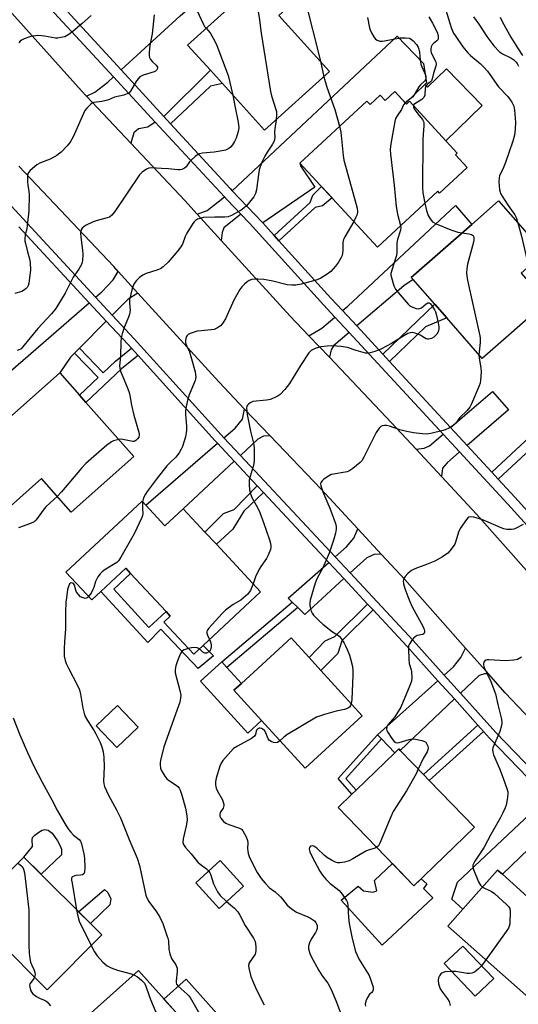
# Model space of a CAD drawing. Units: inches. Extents: x 1285761 to 1291761, y 497451 to 501452.
# Drawn here: x 1287097 to 1287282, y 499135 to 499500 of the extents above; entities that cross this region are included whole.
import ezdxf

# ---------------------------------------------------------------- set-up
doc = ezdxf.new("R2010")
doc.units = ezdxf.units.IN
doc.header["$MEASUREMENT"] = 0
for name, color, linetype in [('BLDG-Footprint', 5, 'Continuous'), ('CULTRL-Pad', 6, 'Continuous'), ('TRANS-Driveway', 251, 'Continuous'), ('TRANS-Non Street Sidewalk', 7, 'Continuous'), ('TRANS-Road', 130, 'Continuous'), ('TRANS-Street Sidewalk', 7, 'Continuous'), ('Undefined', 1, 'Continuous')]:
    doc.layers.add(name, color=color, linetype=linetype)

msp = doc.modelspace()

# ---------------------------------------------------------------- linework, layer by layer
at = {"layer": 'BLDG-Footprint'}
for points, elevation in [([(1287212.34, 499480.99), (1287188.25, 499459.17), (1287172.6, 499476.45), (1287168.11, 499481.4), (1287159.65, 499490.74), (1287192.97, 499520.91), (1287202.81, 499510.05), (1287193.58, 499501.69)], 276.56), ([(1287236.59, 499473.51), (1287240.88, 499468.86), (1287242, 499469.9), (1287259.75, 499450.68), (1287259.08, 499450.06), (1287263.45, 499445.32), (1287253.19, 499435.84), (1287252.53, 499436.56), (1287230.1, 499415.84), (1287201.3, 499447.01), (1287226.17, 499469.98), (1287227.38, 499468.67), (1287231.16, 499472.16), (1287232.99, 499470.18)], 292.72), ([(1287292.82, 499395.45), (1287268.94, 499374.54), (1287255.8, 499389.55), (1287251.37, 499394.62), (1287243.33, 499403.81), (1287242.65, 499404.58), (1287265.14, 499424.27), (1287275.07, 499432.96), (1287291.96, 499413.66), (1287283.42, 499406.19)], 270.07), ([(1287139.7, 499338.14), (1287116.43, 499317.53), (1287105.4, 499329.99), (1287092.8, 499318.83), (1287074.65, 499335.89), (1287088.69, 499348.33), (1287112.21, 499369.17), (1287119.5, 499360.95), (1287121.87, 499358.26)], 277.42), ([(1287144.2, 499320.11), (1287151.27, 499312.5), (1287158.07, 499318.82), (1287166.1, 499310.18), (1287170.33, 499305.63), (1287186.75, 499287.96), (1287165.38, 499268.1), (1287161.93, 499264.89), (1287150.85, 499276.81), (1287153.24, 499279.03), (1287151.72, 499280.67), (1287138.53, 499294.86), (1287136.75, 499296.78), (1287127.43, 499288.11), (1287124.1, 499285.02), (1287114.54, 499295.31), (1287142.82, 499321.59)], 273.36), ([(1287224.48, 499242.02), (1287203.24, 499222.6), (1287187.07, 499240.28), (1287176.81, 499251.5), (1287179.64, 499254.08), (1287198.05, 499270.92), (1287204.73, 499263.61), (1287209.11, 499258.82)], 270.61), ([(1287266.09, 499200.7), (1287243.66, 499179.02), (1287215.56, 499208.07), (1287220.64, 499212.98), (1287222.19, 499214.48), (1287236.54, 499228.36), (1287237.99, 499229.76), (1287238.5, 499229.23), (1287247.21, 499220.23), (1287249.36, 499218)], 268.12), ([(1287127.84, 499160.81), (1287107.58, 499140.47), (1287088.96, 499159.02), (1287085.6, 499162.37), (1287078.65, 499169.29), (1287098.91, 499189.63)], 278.29), ([(1287180.41, 499178.93), (1287171.36, 499170.62), (1287162.69, 499180.07), (1287171.74, 499188.38)], 282.97), ([(1287306.83, 499156.34), (1287288.44, 499135.59), (1287256.27, 499164.1), (1287261.85, 499170.4), (1287274.66, 499184.85), (1287276.46, 499183.26), (1287285.81, 499174.96), (1287288.28, 499172.78)], 266.27), ([(1287273.28, 499144.59), (1287266.41, 499138.06), (1287254.93, 499150.14), (1287261.79, 499156.67)], 266.51), ([(1287169.11, 499116.63), (1287146.9, 499096.75), (1287130.87, 499114.67), (1287127.03, 499118.97), (1287120.03, 499126.79), (1287119.2, 499127.72), (1287120.38, 499128.77), (1287141.41, 499147.59), (1287155.26, 499132.11), (1287166.45, 499119.6)], 276.54)]:
    msp.add_lwpolyline(points, close=True, dxfattribs=dict(at, elevation=elevation))
at = {"layer": 'CULTRL-Pad'}
for points in [[(1287255.76, 499481.96), (1287268.99, 499468.37), (1287255.52, 499455.26), (1287242, 499469.9), (1287240.88, 499468.86), (1287240.55, 499469.22), (1287247.7, 499476.18), (1287248.74, 499475.12)], [(1287187.07, 499240.28), (1287181.99, 499235.63), (1287164.44, 499254.83), (1287172.34, 499262.06), (1287174.25, 499259.97), (1287179.64, 499254.08), (1287176.81, 499251.5)], [(1287141.26, 499237.77), (1287133.4, 499230.32), (1287125.79, 499238.35), (1287133.65, 499245.8)], [(1287112.83, 499190.43), (1287105.28, 499183.28), (1287098.91, 499189.63), (1287102.06, 499193.58), (1287101.93, 499196.06), (1287102.14, 499196.96), (1287102.99, 499197.84), (1287104.5, 499198.93), (1287105.71, 499199.6), (1287106.63, 499199.87), (1287107.89, 499199.64), (1287109.36, 499198.48), (1287111.34, 499195.7), (1287112.39, 499193.84), (1287112.83, 499192.63)], [(1287235.65, 499187.3), (1287243.66, 499179.02), (1287246.36, 499181.62), (1287248.46, 499179.71), (1287247.14, 499178.01), (1287250.71, 499174.53), (1287231.88, 499156.96), (1287216.62, 499173.68), (1287222.92, 499178.9), (1287224.89, 499177.08), (1287228.45, 499176.62), (1287229.83, 499177.09), (1287228.99, 499180.95)], [(1287130.83, 499171.95), (1287123.63, 499165), (1287119.22, 499169.4), (1287128.87, 499177.69), (1287130.04, 499176.51), (1287131.22, 499174.23)], [(1287174.69, 499126.97), (1287166.45, 499119.6), (1287155.26, 499132.11), (1287150.89, 499137), (1287159.13, 499144.37)]]:
    msp.add_lwpolyline(points, close=True, dxfattribs=at)
at = {"layer": 'TRANS-Driveway'}
for points in [[(1287168.11, 499481.4), (1287150.85, 499464.3), (1287135.02, 499481.51), (1287156.95, 499501.59), (1287187.81, 499528.27), (1287215.39, 499552.65), (1287230.38, 499533.11), (1287231.5, 499533.96), (1287234.09, 499530.59), (1287218.14, 499515.63), (1287207.11, 499504.93), (1287202.81, 499510.05), (1287192.97, 499520.91), (1287159.65, 499490.74)], [(1287187.54, 499424.81), (1287176.26, 499436.68), (1287237.43, 499494.04), (1287247.21, 499483.96), (1287248.31, 499476.77), (1287247.7, 499476.18), (1287240.55, 499469.22), (1287236.59, 499473.51), (1287232.99, 499470.18), (1287231.16, 499472.16), (1287227.38, 499468.67), (1287226.17, 499469.98), (1287201.3, 499447.01), (1287201.61, 499445.97), (1287206.85, 499438.08)], [(1287147.69, 499462.16), (1287144.89, 499460.28), (1287141.49, 499459.63), (1287139.68, 499458.18), (1287138.55, 499454.4), (1287122.17, 499471.77), (1287125.19, 499473.3), (1287130.03, 499476.94), (1287132.18, 499478.91)], [(1287179.46, 499428.03), (1287173.15, 499422.94), (1287172.48, 499421.27), (1287172.16, 499418.27), (1287163.27, 499428.02), (1287166.92, 499429.36), (1287173.37, 499434.41), (1287174.33, 499433.39)], [(1287222.43, 499386.59), (1287217.15, 499392.29), (1287219.07, 499393.91), (1287259.04, 499431.23), (1287265.14, 499424.27), (1287242.65, 499404.58), (1287243.33, 499403.81), (1287239.87, 499401.45)], [(1287141.25, 499398.74), (1287137.6, 499396.58), (1287131.69, 499390.62), (1287125.54, 499397.26), (1287127.85, 499399.26), (1287132.03, 499403.71), (1287133.87, 499406.84)], [(1287129.5, 499388.41), (1287119.54, 499378.36), (1287117.69, 499376.5), (1287116.22, 499375.01), (1287112.21, 499369.17), (1287088.69, 499348.33), (1287081.52, 499359.17), (1287123.18, 499395.22)], [(1287219.62, 499384.19), (1287213.77, 499379.21), (1287212.99, 499377.7), (1287212.27, 499374.96), (1287204.68, 499382.92), (1287209.49, 499385.78), (1287214.34, 499389.9)], [(1287263.42, 499342.26), (1287257.27, 499348.92), (1287272.8, 499362.35), (1287278.78, 499355.46)], [(1287190.27, 499345.86), (1287187.8, 499345.78), (1287185.76, 499344.62), (1287179.28, 499338.58), (1287173.16, 499345.14), (1287177.34, 499348.75), (1287180.05, 499352.03), (1287180.83, 499355.76)], [(1287260.62, 499339.86), (1287255.98, 499335.87), (1287254.25, 499333.84), (1287253.89, 499330.78), (1287244.53, 499340.85), (1287247.39, 499341.22), (1287249.45, 499342.15), (1287254.48, 499346.5)], [(1287177, 499336.46), (1287158.07, 499318.82), (1287151.27, 499312.5), (1287144.2, 499320.11), (1287170.8, 499343.1)], [(1287231.63, 499301.85), (1287229.14, 499301.92), (1287226.12, 499300.63), (1287219.97, 499295), (1287214.39, 499300.97), (1287218.67, 499304.75), (1287221.29, 499307.85), (1287222.81, 499311.35)], [(1287217.67, 499292.89), (1287203.17, 499279.61), (1287200.53, 499282.2), (1287198.5, 499284.19), (1287197.04, 499285.62), (1287212.06, 499298.9)], [(1287271.29, 499257.64), (1287269.84, 499257.55), (1287267.88, 499257.01), (1287260.91, 499250.42), (1287254.91, 499257.1), (1287258.39, 499260.21), (1287261.05, 499263.71), (1287262.81, 499267.18)], [(1287258.65, 499248.28), (1287238.5, 499229.23), (1287237.99, 499229.76), (1287236.54, 499228.36), (1287231.62, 499233.44), (1287230.13, 499234.99), (1287252.58, 499255.03)], [(1287299.33, 499205.24), (1287276.46, 499183.26), (1287274.66, 499184.85), (1287261.85, 499170.4), (1287257.69, 499174.09), (1287259.85, 499180.3), (1287293.14, 499211.62)]]:
    msp.add_lwpolyline(points, close=True, dxfattribs=at)
at = {"layer": 'TRANS-Non Street Sidewalk'}
for points in [[(1287153.34, 499461.58), (1287150.85, 499464.3), (1287168.11, 499481.4), (1287172.6, 499476.45), (1287168.14, 499475.47)], [(1287193.58, 499418.15), (1287191.84, 499420.08), (1287205.11, 499432.31), (1287206.08, 499435.09), (1287209.35, 499438.3), (1287213.27, 499434.05), (1287209.78, 499431.11), (1287207.05, 499430.56)], [(1287234.61, 499373.43), (1287232.11, 499376.13), (1287251.37, 499394.62), (1287255.8, 499389.55), (1287247.92, 499386.21)], [(1287138.85, 499378.3), (1287141.26, 499375.65), (1287135.25, 499370.79), (1287121.87, 499358.26), (1287119.5, 499360.95), (1287126.47, 499367.48), (1287117.69, 499376.5), (1287119.54, 499378.36), (1287128.38, 499369.26), (1287132.9, 499373.49)], [(1287274.9, 499329.83), (1287272.51, 499332.41), (1287286.83, 499345.65), (1287289.05, 499349.13), (1287293.67, 499344.82), (1287292.24, 499343.07), (1287288.48, 499342.38)], [(1287187.85, 499324.84), (1287180.51, 499317.9), (1287176.5, 499311.25), (1287170.33, 499305.63), (1287166.1, 499310.18), (1287173.01, 499317.02), (1287176.92, 499318.49), (1287185.54, 499327.31)], [(1287132.26, 499289.03), (1287145.32, 499274.81), (1287151.72, 499280.67), (1287153.24, 499279.03), (1287150.85, 499276.81), (1287161.93, 499264.88), (1287165.38, 499268.1), (1287169.25, 499264.24), (1287163.61, 499259.56), (1287149.77, 499274.21), (1287144.95, 499269.25), (1287127.43, 499288.11), (1287136.75, 499296.78), (1287138.53, 499294.86)], [(1287200.53, 499282.2), (1287174.25, 499259.97), (1287172.34, 499262.06), (1287198.5, 499284.19)], [(1287228.49, 499281.31), (1287216.93, 499269.85), (1287215.41, 499265.14), (1287209.11, 499258.82), (1287204.73, 499263.61), (1287210.68, 499269.78), (1287214.34, 499271.44), (1287226.48, 499283.47)], [(1287269.44, 499236.25), (1287249.36, 499218), (1287247.21, 499220.23), (1287267.37, 499238.56)], [(1287231.62, 499233.44), (1287218.4, 499218.74), (1287222.19, 499214.48), (1287220.64, 499212.98), (1287215.51, 499218.75), (1287230.13, 499234.99)]]:
    msp.add_lwpolyline(points, close=True, dxfattribs=at)
at = {"layer": 'TRANS-Road'}
for points in [[(1287091.24, 499506.14), (1287120.31, 499473.74), (1287122.17, 499471.77), (1287138.55, 499454.4), (1287158.68, 499433.06), (1287163.27, 499428.02), (1287172.16, 499418.27), (1287197.71, 499390.24), (1287204.68, 499382.92), (1287212.27, 499374.96), (1287235.38, 499350.7), (1287244.53, 499340.85), (1287253.89, 499330.78), (1287266.9, 499316.77), (1287285.48, 499295.86)], [(1287390.23, 499120.99), (1287379.91, 499135.48), (1287374.1, 499143.18), (1287359.53, 499160.76), (1287357.23, 499163.47), (1287349.42, 499172.64), (1287344.73, 499178.17), (1287312, 499214.13), (1287308.46, 499217.96), (1287303.83, 499222.89), (1287277.54, 499250.6), (1287271.29, 499257.64), (1287262.81, 499267.18), (1287240.26, 499292.56), (1287231.63, 499301.85), (1287222.81, 499311.35), (1287209.17, 499326.03), (1287190.27, 499345.86), (1287180.83, 499355.76), (1287171.37, 499365.69), (1287141.25, 499398.74), (1287133.87, 499406.84), (1287132.28, 499408.59), (1287097.08, 499445.9)]]:
    msp.add_lwpolyline(points, dxfattribs=at)
at = {"layer": 'TRANS-Street Sidewalk'}
for points in [[(1287295.34, 499301.97), (1287278.44, 499320.56), (1287260.62, 499339.86), (1287254.48, 499346.5), (1287219.62, 499384.19), (1287214.34, 499389.9), (1287210.14, 499394.43), (1287182.61, 499424.75), (1287179.46, 499428.03), (1287174.33, 499433.39), (1287173.37, 499434.41), (1287147.69, 499462.16), (1287132.18, 499478.91), (1287097.62, 499516.26)], [(1287112.19, 499506.36), (1287135.02, 499481.51), (1287150.85, 499464.3), (1287153.34, 499461.58), (1287175.48, 499437.5), (1287176.26, 499436.68), (1287187.54, 499424.81), (1287191.84, 499420.08), (1287193.58, 499418.15), (1287212.86, 499396.93), (1287217.15, 499392.29), (1287222.43, 499386.59), (1287232.11, 499376.13), (1287234.61, 499373.43), (1287257.27, 499348.92), (1287263.42, 499342.26), (1287272.51, 499332.41), (1287274.9, 499329.83), (1287281.15, 499323.05), (1287298.04, 499304.48)]]:
    msp.add_lwpolyline(points, dxfattribs=at)
for points in [[(1287092.66, 499432.68, 0), (1287125.54, 499397.26, 0), (1287131.69, 499390.62, 0), (1287139.87, 499381.81, 0), (1287172.1, 499346.27, 0), (1287173.16, 499345.14, 0), (1287179.28, 499338.58, 0), (1287214.39, 499300.97, 0), (1287219.97, 499295, 0), (1287243.36, 499269.96, 0), (1287254.91, 499257.1, 0), (1287260.91, 499250.42, 0), (1287274, 499235.83, 0), (1287295.41, 499213.75, 0)], [(1287293.14, 499211.62, 0), (1287271.73, 499233.71, 0), (1287269.44, 499236.25, 0), (1287267.37, 499238.56, 0), (1287258.65, 499248.28, 0), (1287252.58, 499255.03, 0), (1287241.06, 499267.86, 0), (1287228.49, 499281.31, 0), (1287226.48, 499283.47, 0), (1287217.67, 499292.89, 0), (1287212.06, 499298.9, 0), (1287187.85, 499324.84, 0), (1287185.54, 499327.31, 0), (1287177, 499336.46, 0), (1287170.8, 499343.1, 0), (1287169.81, 499344.17, 0), (1287141.26, 499375.65, 0), (1287138.85, 499378.3, 0), (1287137.58, 499379.71, 0), (1287129.5, 499388.41, 0), (1287123.18, 499395.22, 0), (1287097.04, 499423.38, 0)]]:
    msp.add_polyline3d(points, dxfattribs=at)
at = {"layer": 'Undefined'}
for p, q in [((1287208.96, 499484.72, 274), (1287210.16, 499479.02, 274)), ((1287270.36, 499151.61, 266), (1287268.72, 499149.39, 266))]:
    msp.add_line(p, q, dxfattribs=at)
for points, elevation in [([(1287159.75, 499515.02), (1287160.96, 499508.71), (1287161.44, 499507.12), (1287165.55, 499498.38), (1287165.96, 499497.67), (1287166.54, 499496.98)], 278), ([(1287182.78, 499511.68), (1287183.83, 499510.08), (1287184.55, 499508.8), (1287184.96, 499507.83), (1287185.25, 499506.71), (1287186.25, 499500.94), (1287186.96, 499495.12), (1287190.45, 499473.58), (1287190.85, 499471.86), (1287192.62, 499466.07), (1287192.69, 499464.94), (1287192.53, 499463.05)], 276), ([(1287202.55, 499509.81), (1287203.19, 499507.83), (1287208.96, 499484.72)], 274), ([(1287253.17, 499511.44), (1287256.92, 499498.83), (1287257.57, 499496.93), (1287258.38, 499495.17), (1287258.94, 499494.23), (1287261.81, 499490.12), (1287263.61, 499487.84), (1287264.63, 499486.85), (1287268.27, 499483.89), (1287269.65, 499482.53), (1287270.94, 499481.1), (1287271.85, 499479.89), (1287274.98, 499475.27), (1287278.45, 499471.69), (1287279.17, 499470.84), (1287279.96, 499469.61), (1287280.74, 499468.06), (1287281.02, 499466.66), (1287281.28, 499462.12), (1287281.24, 499459.61), (1287281.03, 499457.34), (1287280.41, 499455.16), (1287278.94, 499451.15), (1287277.68, 499447.24), (1287276.88, 499445.3), (1287275.44, 499442.29), (1287275.23, 499441.5), (1287275.2, 499440.04), (1287275.42, 499437.08), (1287275.6, 499436.23), (1287275.82, 499435.71), (1287276.38, 499434.7), (1287278.6, 499431.25), (1287281.13, 499427.8), (1287281.55, 499426.85), (1287282.19, 499424.82)], 268), ([(1287147.23, 499501.95), (1287146.49, 499494.89), (1287145.67, 499490.59), (1287145.42, 499488.01), (1287145.38, 499486.89), (1287145.52, 499486.1), (1287145.92, 499485.42), (1287146.66, 499484.58), (1287148.02, 499483.3), (1287148.3, 499482.91), (1287148.49, 499482.5), (1287148.52, 499482.09), (1287148.26, 499481.52), (1287147.71, 499481.04), (1287147.24, 499480.79), (1287143.23, 499479.57), (1287142.42, 499479.23), (1287141.97, 499478.92), (1287141.41, 499478.35), (1287140.75, 499477.47), (1287138.51, 499473.69), (1287137.96, 499473.06), (1287137.3, 499472.64), (1287136.01, 499472.18), (1287132.56, 499471.42), (1287130.29, 499470.41), (1287129.5, 499470.15), (1287127.84, 499469.84), (1287124.88, 499469.49), (1287124.39, 499469.29), (1287123.7, 499468.82), (1287122.25, 499467.4), (1287121.59, 499466.45), (1287117.17, 499456.68), (1287116.03, 499454.74), (1287115, 499453.37), (1287112.7, 499451.04), (1287111.81, 499450.26), (1287111.12, 499449.79), (1287108.66, 499448.45), (1287105.06, 499447.08), (1287103.77, 499446.36), (1287101.28, 499444.22), (1287100.7, 499443.58), (1287100.41, 499443.11), (1287100.21, 499442.08), (1287100.24, 499440.12), (1287100.36, 499438.72), (1287100.77, 499436.52), (1287100.9, 499435.25), (1287100.77, 499429.28), (1287100.14, 499423.79), (1287099.95, 499422.65), (1287099.39, 499420.37), (1287099.22, 499418.91), (1287099.29, 499418.05), (1287099.46, 499417.21), (1287100.26, 499414.13), (1287101.05, 499411.49), (1287101.27, 499410.13), (1287101.33, 499407.3), (1287100.75, 499402.43), (1287100.49, 499401.64), (1287100.11, 499400.9), (1287099.78, 499400.47), (1287099.16, 499399.93), (1287098.21, 499399.39), (1287095.52, 499398.64)], 280), ([(1287123.88, 499501.7), (1287120.57, 499498.73), (1287117.17, 499495.87), (1287115.54, 499494.64), (1287114.06, 499493.84), (1287112.65, 499493.49), (1287111.49, 499493.34), (1287110.62, 499493.32), (1287106.51, 499494.1), (1287104.28, 499494.24), (1287103.18, 499494.22), (1287101.86, 499494), (1287100.73, 499493.67), (1287099.08, 499493.08), (1287098.05, 499492.59), (1287097.59, 499492.25), (1287097, 499491.63)], 282), ([(1287226.46, 499500.94), (1287227.2, 499497.18), (1287227.46, 499496.35), (1287227.93, 499495.33), (1287228.73, 499493.84), (1287229.36, 499492.97), (1287230, 499492.53), (1287231.04, 499492.22), (1287231.87, 499492.17), (1287232.72, 499492.27), (1287238.5, 499493.46), (1287240.56, 499493.47), (1287241.97, 499493.25), (1287242.68, 499492.88), (1287243.31, 499492.34), (1287244.65, 499490.9), (1287245.26, 499489.98), (1287245.52, 499489.22), (1287245.72, 499488.14), (1287246.01, 499485.09), (1287246.25, 499483.7), (1287246.61, 499482.62), (1287247.91, 499479.73), (1287248.08, 499478.99), (1287248.05, 499478.15), (1287247.7, 499477.45), (1287246.13, 499476.04), (1287245.48, 499475.31), (1287243.73, 499472.3), (1287243.21, 499471.61), (1287240.41, 499469.37)], 272), ([(1287249.14, 499501.27), (1287250.54, 499498.91), (1287251.62, 499496.79), (1287252.34, 499495.17), (1287252.65, 499494.1), (1287252.69, 499493.34), (1287252.51, 499492.67), (1287252.21, 499492.31), (1287250.97, 499491.34), (1287250.45, 499490.78), (1287250.08, 499490.12), (1287249.9, 499489.37), (1287249.9, 499488.58), (1287250.1, 499487.82), (1287251.6, 499484.79), (1287251.9, 499483.77), (1287251.81, 499482.98), (1287250.92, 499480.36), (1287250.43, 499478.21), (1287250.11, 499477.5), (1287249.82, 499477.08), (1287248.53, 499476.06), (1287248.05, 499475.51), (1287247.84, 499474.74), (1287247.71, 499472.13), (1287247.36, 499471.26), (1287246.62, 499470.56), (1287243.98, 499468.97), (1287243.65, 499468.66), (1287243.45, 499468.33)], 270), ([(1287265.78, 499501.25), (1287267.76, 499498.45), (1287270.71, 499493.88), (1287273.36, 499490.44), (1287275.41, 499488.28), (1287276.51, 499487.51), (1287279.65, 499486.07), (1287280.74, 499485.29), (1287281.47, 499484.56), (1287281.91, 499483.96), (1287282.49, 499482.94)], 266), ([(1287275.7, 499501.12), (1287276.31, 499499.74), (1287277.76, 499496.99), (1287279.65, 499493.67), (1287282.05, 499489.69), (1287283.92, 499486.88)], 264), ([(1287166.54, 499496.98), (1287167.31, 499496.17), (1287167.99, 499495.23), (1287169.77, 499492.18), (1287170.53, 499490.58), (1287174.78, 499479.48), (1287176.45, 499472.19)], 278), ([(1287210.16, 499479.02), (1287211.27, 499475.16), (1287214.31, 499466.88), (1287216.08, 499460.67)], 274), ([(1287176.45, 499472.19), (1287177.3, 499467.58), (1287178.45, 499462.2), (1287178.63, 499460), (1287178.48, 499458.65), (1287177.7, 499456.23), (1287177.13, 499454.94), (1287176.36, 499453.75), (1287175.57, 499452.94), (1287174.92, 499452.4), (1287174.44, 499452.11), (1287173.67, 499451.81), (1287171.72, 499451.37), (1287169.47, 499450.98), (1287165.25, 499450.63), (1287164.13, 499450.38), (1287163.35, 499450.07), (1287162.42, 499449.43), (1287160.95, 499448.05), (1287160.39, 499447.4), (1287159.1, 499445.62), (1287158.46, 499445.11), (1287157.48, 499444.64), (1287156.94, 499444.52), (1287156.08, 499444.51), (1287152.55, 499444.84), (1287149.98, 499444.93), (1287146.18, 499445.2), (1287145.34, 499445.11), (1287144.36, 499444.7), (1287142.77, 499443.62), (1287141.83, 499442.61), (1287132.66, 499429.01), (1287131.55, 499427.65), (1287130.64, 499426.98), (1287129.87, 499426.63), (1287125.73, 499425.61), (1287124.65, 499425.26), (1287121.83, 499423.78), (1287121.1, 499423.34), (1287120.48, 499422.82), (1287120.12, 499422.19), (1287119.93, 499420.95), (1287120.03, 499419.51), (1287120.64, 499414.66), (1287120.75, 499413.26), (1287120.66, 499410.73), (1287120.56, 499410.2), (1287120.25, 499409.41), (1287119.25, 499407.68), (1287117.19, 499404.67), (1287114.27, 499398.71), (1287110.71, 499393.09), (1287109.11, 499391.08), (1287104.15, 499385.63), (1287098.44, 499378.77), (1287097.85, 499378.17), (1287097.42, 499377.85), (1287096.45, 499377.53)], 278), ([(1287240.41, 499469.37), (1287239.75, 499468.61), (1287239.08, 499466.88), (1287237.37, 499464.55), (1287236.87, 499463.52), (1287236.6, 499462.36), (1287235.13, 499454.09), (1287234.86, 499452.02), (1287234.96, 499450.26), (1287236.26, 499438.82), (1287237, 499430.83), (1287237.58, 499428.09), (1287238.72, 499423.81)], 272), ([(1287243.45, 499468.33), (1287243.45, 499467.76), (1287243.78, 499467.08), (1287245.1, 499465.24), (1287246.81, 499463.18), (1287247.19, 499462.45), (1287247.31, 499461.92), (1287247.32, 499460.77), (1287247.05, 499457.55), (1287246.97, 499455.78), (1287246.82, 499437.96), (1287246.98, 499435.93), (1287247.71, 499432.11)], 270), ([(1287192.53, 499463.05), (1287192.02, 499459.69), (1287191.97, 499458.61), (1287192.05, 499456.49), (1287191.73, 499455.08), (1287191.2, 499454.03), (1287189.2, 499451.08), (1287188.3, 499449.6), (1287187.44, 499447.78), (1287186.57, 499445.64), (1287186.26, 499444.5), (1287185.93, 499442.74), (1287185.27, 499437.11), (1287184.91, 499435.65), (1287184.21, 499434.5), (1287181.51, 499431.14), (1287180.71, 499430.33), (1287179.52, 499429.53), (1287175.97, 499427.56), (1287174.66, 499427.02), (1287173.53, 499426.89), (1287169.73, 499426.92), (1287165.54, 499426.75), (1287163.83, 499426.36), (1287163.29, 499426.14), (1287162.65, 499425.75), (1287162.08, 499425.23), (1287161.56, 499424.54), (1287159.44, 499421.01), (1287158.79, 499419.7), (1287157.72, 499416.94), (1287157.19, 499415.89), (1287155.93, 499414.27), (1287152.47, 499410.28), (1287150.62, 499408.5), (1287149.64, 499407.81), (1287148.28, 499407.27), (1287144.33, 499406.03), (1287143.01, 499405.41), (1287141.85, 499404.5), (1287140.75, 499403.49), (1287140.15, 499402.85), (1287139.68, 499402.14), (1287139.15, 499400.53), (1287138.15, 499396.31), (1287138.08, 499395.18), (1287138.3, 499392.32), (1287138.15, 499391.02), (1287137.77, 499389.9), (1287136.17, 499386.05), (1287135.39, 499383.61), (1287135.05, 499382.24), (1287134.91, 499380.76), (1287134.72, 499375.41), (1287134.39, 499371.79), (1287134.48, 499370.91), (1287134.81, 499369.79), (1287137.47, 499363.33), (1287137.93, 499361.96), (1287138.22, 499360.83), (1287138.9, 499357.16), (1287139.74, 499353.48), (1287141.48, 499347.53), (1287141.66, 499346.68), (1287141.68, 499346.14), (1287141.53, 499345.39), (1287141.09, 499344.71), (1287140.5, 499344.15), (1287139.81, 499343.79), (1287139.29, 499343.75), (1287138.73, 499343.82), (1287135.58, 499344.55), (1287135.01, 499344.56), (1287134.12, 499344.44)], 276), ([(1287216.08, 499460.67), (1287216.55, 499458.46), (1287217.43, 499449.76), (1287217.69, 499448.03), (1287222.26, 499431.66), (1287222.59, 499430.21), (1287222.67, 499429.08), (1287222.55, 499427.97), (1287222.13, 499426.89), (1287221.29, 499425.38)], 274), ([(1287247.71, 499432.11), (1287248.33, 499429.42), (1287248.9, 499427.57), (1287249.64, 499426.3), (1287250.59, 499425.22), (1287251.85, 499424.49), (1287257.32, 499422.29), (1287259.96, 499421.37), (1287261.47, 499421.06)], 270), ([(1287221.29, 499425.38), (1287217.97, 499419.69), (1287217.49, 499418.65), (1287217.25, 499417.56), (1287217.27, 499414.69), (1287217.18, 499413.53), (1287216.98, 499412.71), (1287216.64, 499411.94), (1287215.64, 499410.23), (1287214.6, 499408.82), (1287212.84, 499406.81), (1287211.51, 499405.74), (1287209.09, 499404.25), (1287207.79, 499403.67), (1287201.82, 499402.14), (1287199.81, 499401.73), (1287198.35, 499401.72), (1287196.59, 499401.88), (1287191.31, 499403.19), (1287189.35, 499403.6), (1287187.95, 499403.79), (1287185.69, 499403.97), (1287184.56, 499403.97), (1287183.49, 499403.77), (1287182.46, 499403.39), (1287181.75, 499402.99), (1287180.72, 499402.12), (1287179.77, 499401.14), (1287179, 499400.08), (1287176.83, 499396.2), (1287173.76, 499389.28), (1287172.67, 499387.51), (1287171.91, 499386.66), (1287170.75, 499385.9), (1287169.48, 499385.33), (1287168.37, 499385.12), (1287164.64, 499384.82), (1287163.22, 499384.63), (1287162.07, 499384.31), (1287160.67, 499383.8), (1287159.91, 499383.42), (1287159.5, 499383.08), (1287159.24, 499382.66), (1287159, 499381.92), (1287158.89, 499381.13), (1287158.93, 499380.38), (1287159.29, 499379.35), (1287160.38, 499376.95), (1287160.92, 499375.31), (1287162.48, 499369.53), (1287162.62, 499368.65), (1287162.66, 499367.78), (1287162.6, 499366.92), (1287162.48, 499366.36), (1287160.3, 499361.05), (1287159.67, 499358.91), (1287159.18, 499356.74), (1287158.94, 499355.09), (1287158.83, 499353.71), (1287159.27, 499349.41), (1287159.31, 499348.02), (1287159.18, 499346.92), (1287158.85, 499345.51), (1287157.8, 499341.9), (1287157.29, 499340.85), (1287156.53, 499339.6), (1287155.3, 499337.97), (1287153.16, 499335.99), (1287152.02, 499334.74), (1287148.42, 499330.18), (1287144.66, 499325.25), (1287144, 499324.28), (1287143.38, 499323.07), (1287143.12, 499322.31), (1287142.99, 499321.41)], 274), ([(1287238.72, 499423.81), (1287238.81, 499423.08), (1287238.71, 499422.13), (1287237.58, 499418.59), (1287237.33, 499417.46), (1287237.25, 499416.34), (1287237.27, 499413.82), (1287237.16, 499412.71), (1287236.85, 499411.61), (1287235.52, 499407.71), (1287235.11, 499406.01), (1287235.11, 499405.45), (1287235.27, 499404.6), (1287236.23, 499401.53), (1287236.84, 499400.21), (1287237.74, 499399.05), (1287241.51, 499394.67), (1287242.14, 499394.08), (1287242.86, 499393.65), (1287244.43, 499393.11), (1287245.22, 499392.98), (1287245.73, 499393.02), (1287246.43, 499393.34), (1287248.17, 499394.74), (1287248.79, 499395.13), (1287249.18, 499395.2), (1287249.71, 499394.88), (1287250.52, 499393.79), (1287251.28, 499392.55), (1287251.67, 499391.77), (1287251.95, 499390.92), (1287252.69, 499387.71), (1287252.94, 499386.25), (1287252.92, 499385.41), (1287252.63, 499384.41), (1287252.09, 499383.49), (1287251.04, 499382.49), (1287250.14, 499381.93), (1287249.15, 499381.67), (1287248.65, 499381.68), (1287248.14, 499381.81), (1287245.91, 499383.13), (1287244.07, 499383.9), (1287243.01, 499384.15), (1287242.22, 499384.05), (1287241.43, 499383.74), (1287239.86, 499382.93), (1287235.37, 499380.11), (1287231.56, 499378.13), (1287230.52, 499377.67), (1287229.11, 499377.18), (1287227.41, 499376.68), (1287226.55, 499376.52), (1287225.69, 499376.54), (1287224.84, 499376.72), (1287222.27, 499377.46), (1287218.98, 499378.56), (1287218.14, 499378.75), (1287216.7, 499378.92), (1287213.2, 499379.16), (1287211.42, 499379.15), (1287209.07, 499378.84), (1287206.94, 499378.18), (1287205.56, 499377.48), (1287204.67, 499376.57), (1287201.53, 499371.89), (1287197.52, 499365.24), (1287195.73, 499363.02), (1287193.99, 499361.16), (1287193.29, 499360.67), (1287192.52, 499360.25), (1287190.37, 499359.33), (1287188.92, 499359.03), (1287183.89, 499358.55), (1287182.88, 499358.12), (1287182.23, 499357.65), (1287181.89, 499357.27), (1287181.67, 499356.82), (1287181.56, 499356.05), (1287181.71, 499353.8), (1287183.04, 499347.55), (1287184.18, 499343.09), (1287184.36, 499341.37), (1287184.34, 499337), (1287184.27, 499335.55), (1287184.04, 499334.42), (1287182.88, 499330.8), (1287182.56, 499329.44), (1287182.5, 499327.75), (1287182.67, 499325.75), (1287183.01, 499324.37), (1287183.58, 499322.78), (1287184.07, 499321.83), (1287185.66, 499319.3), (1287186.48, 499317.47), (1287187.89, 499313.67), (1287190.04, 499307.28), (1287190.45, 499305.88), (1287190.58, 499305.03), (1287190.57, 499304.46), (1287190.41, 499303.67), (1287189.59, 499301.64), (1287188.94, 499300.41), (1287186.83, 499297.36), (1287186.24, 499296.39), (1287184.87, 499293.58), (1287183.94, 499290.98)], 272), ([(1287282.19, 499424.82), (1287283.62, 499419.89), (1287286.16, 499408.58)], 268), ([(1287261.47, 499421.06), (1287264.04, 499420.79), (1287264.99, 499420.53), (1287265.57, 499420.12), (1287265.78, 499419.73), (1287265.9, 499419.28), (1287265.92, 499418.51), (1287265.76, 499417.66), (1287263.49, 499409.49), (1287263.26, 499407.76), (1287263.21, 499406.3), (1287263.46, 499404.23), (1287263.86, 499401.87), (1287268.1, 499382.9), (1287268.18, 499382.06), (1287268.17, 499380.42), (1287267.83, 499376.95), (1287267.79, 499375.85)], 270), ([(1287267.79, 499375.85), (1287267.9, 499374.71), (1287268.51, 499371.07), (1287268.61, 499369.6), (1287268.41, 499366.33), (1287268.21, 499365.32), (1287267.89, 499364.33), (1287265.04, 499357.77), (1287264.34, 499356.47), (1287263.23, 499355.13), (1287260.73, 499352.65), (1287259.14, 499350.59), (1287258.22, 499349.66), (1287256.82, 499348.78), (1287255.3, 499348.06), (1287254.5, 499347.77), (1287249.96, 499346.7), (1287248.24, 499346.47), (1287246.78, 499346.57), (1287243.55, 499346.95), (1287240.35, 499347.55), (1287238.36, 499348.07), (1287234.59, 499349.4), (1287233.53, 499349.69), (1287232.7, 499349.71), (1287231.9, 499349.53), (1287231.42, 499349.28), (1287230.8, 499348.72), (1287229.58, 499347.12), (1287227.82, 499343.42), (1287225.04, 499337.88), (1287224.3, 499336.62), (1287223.73, 499335.97), (1287220.92, 499333.75), (1287219.44, 499332.76), (1287218.92, 499332.54), (1287218.09, 499332.32), (1287213.78, 499331.68), (1287212.96, 499331.47), (1287211.92, 499330.93), (1287210.19, 499329.75), (1287209.54, 499329.19), (1287209.1, 499328.57), (1287209.04, 499328.09), (1287209.15, 499327.31), (1287209.83, 499325.11), (1287212.44, 499319.01), (1287214.6, 499313.31), (1287214.82, 499312.28), (1287214.82, 499311.2), (1287214.55, 499309.81), (1287213.98, 499307.59), (1287212.24, 499302.3), (1287209.83, 499296.87), (1287207.64, 499292.79), (1287206.94, 499291.23), (1287205.2, 499284.96), (1287205.03, 499283.81), (1287205.07, 499282.98), (1287205.27, 499281.88), (1287205.56, 499280.81), (1287205.92, 499280.07), (1287206.43, 499279.4), (1287208.61, 499277.1), (1287209.87, 499275.96), (1287213.44, 499273.13), (1287215.31, 499272.05), (1287215.96, 499271.54), (1287216.67, 499270.66), (1287217.75, 499268.97), (1287218.3, 499267.96), (1287218.87, 499266.66), (1287219.72, 499264.55), (1287220.16, 499263.18), (1287220.82, 499260.33), (1287221.03, 499258.74), (1287221.02, 499257.11), (1287220.57, 499248.06), (1287220.37, 499246.5)], 270), ([(1287134.12, 499344.44), (1287132.17, 499343.94), (1287131.37, 499343.61), (1287130.87, 499343.3), (1287129.72, 499342.38), (1287121.85, 499335.54), (1287120.26, 499333.85), (1287112.93, 499325.1), (1287111.26, 499323.37)], 276), ([(1287111.26, 499323.37), (1287107.18, 499319.65), (1287106.44, 499318.76), (1287103.87, 499315.26), (1287103.3, 499314.6), (1287102.68, 499314.02), (1287101.39, 499313.36), (1287096.95, 499311.7)], 276), ([(1287142.99, 499321.41), (1287142.93, 499319.14), (1287143.03, 499316.92), (1287142.97, 499316.37), (1287142.72, 499315.56), (1287139.8, 499309.55), (1287134.91, 499300.86), (1287134.06, 499299.53), (1287133.39, 499298.88), (1287128.73, 499296.02), (1287127.82, 499295.34), (1287127.25, 499294.72), (1287126.41, 499293.59), (1287125.82, 499292.63), (1287125.49, 499291.85), (1287124.85, 499289.65), (1287124.53, 499288.84), (1287123.82, 499287.54), (1287122.94, 499286.28)], 274), ([(1287284.22, 499312.94), (1287281.3, 499311.45), (1287280.74, 499311.27), (1287279.91, 499311.14), (1287278.18, 499311.15), (1287277.05, 499311.34), (1287275.96, 499311.75), (1287271.15, 499313.9), (1287268.82, 499314.82), (1287265.82, 499315.67), (1287264.77, 499315.81), (1287264.06, 499315.71), (1287263.65, 499315.44), (1287263.1, 499314.85), (1287260.83, 499311.5), (1287260.24, 499310.18), (1287259.25, 499306.81), (1287258.83, 499305.73), (1287257.87, 499304.29), (1287256.96, 499303.15), (1287256.17, 499302.31), (1287254.25, 499300.98), (1287251.45, 499299.37), (1287248.28, 499298.1), (1287244, 499296.54), (1287242.98, 499296.08), (1287242.28, 499295.59), (1287241.42, 499294.78), (1287240.44, 499293.68), (1287239.96, 499292.98), (1287239.78, 499292.49), (1287239.71, 499292.01), (1287239.79, 499290.97), (1287240.27, 499289.3), (1287241.33, 499286.27), (1287242.09, 499284.44), (1287243.03, 499282.45), (1287244.92, 499278.86), (1287247.04, 499275.08), (1287247.48, 499274.01), (1287247.58, 499273.49), (1287247.58, 499273), (1287247.35, 499272.4), (1287246.98, 499272.16), (1287244.88, 499271.76), (1287244.17, 499271.38), (1287243.55, 499270.78), (1287242.79, 499269.89), (1287241.83, 499268.45), (1287241.66, 499267.91), (1287241.58, 499267.05), (1287241.75, 499262.87), (1287241.92, 499261.39), (1287242.61, 499259.13), (1287242.77, 499258.29), (1287242.87, 499256.29), (1287242.73, 499254.9), (1287242.16, 499253.31), (1287238.73, 499245.23), (1287236.53, 499241.72), (1287233.98, 499238.66), (1287233.61, 499237.89), (1287233.49, 499237.11), (1287233.61, 499236.61), (1287233.85, 499236.12), (1287235.46, 499233.68), (1287236.34, 499232.57), (1287236.96, 499232.15), (1287237.4, 499232.04), (1287238.21, 499232.11), (1287241.84, 499233.23), (1287243.09, 499233.45), (1287244.25, 499233.37), (1287246.58, 499232.93), (1287247.38, 499232.67), (1287248.02, 499232.22), (1287248.45, 499231.55), (1287248.75, 499230.78), (1287248.9, 499230), (1287248.84, 499229.48), (1287248.51, 499228.72), (1287247.03, 499226.2), (1287245.28, 499222.22)], 268), ([(1287122.94, 499286.28), (1287122.4, 499285.8), (1287122.03, 499285.64), (1287121.62, 499285.59), (1287120.89, 499285.74), (1287119.95, 499286.21), (1287119.12, 499286.97), (1287118.45, 499287.92), (1287118.13, 499288.63), (1287117.64, 499290.44), (1287117.3, 499291.06), (1287116.96, 499291.27), (1287116.58, 499291.34), (1287116.21, 499291.25), (1287115.89, 499290.95), (1287115.42, 499289.99), (1287115.12, 499288.88), (1287114.68, 499285.82), (1287114.53, 499284.17), (1287114.41, 499280.51), (1287114.38, 499274.33), (1287113.94, 499269.51), (1287113.85, 499266.95), (1287113.88, 499264.12), (1287114.2, 499262.51), (1287114.61, 499261.46), (1287115.47, 499259.65), (1287118.79, 499253.29), (1287119.5, 499251.72), (1287119.9, 499250.12), (1287120.75, 499244.9), (1287121.25, 499242.87), (1287121.63, 499241.76), (1287122.46, 499240.26), (1287124.95, 499236.51), (1287125.63, 499235.36), (1287127.25, 499232.17), (1287127.86, 499230.56), (1287128.36, 499228.62), (1287128.59, 499226.71), (1287128.65, 499223.08), (1287128.44, 499217.84), (1287128.56, 499216.77), (1287128.84, 499215.8), (1287130.26, 499212.61), (1287133.3, 499207.22), (1287134.82, 499204.2), (1287138.23, 499195.5), (1287140.97, 499189.28), (1287141.85, 499186.57), (1287143.88, 499176.69), (1287144.17, 499175.54), (1287144.47, 499174.74), (1287145.3, 499173.22), (1287148.15, 499169.37), (1287149.3, 499167.33), (1287150.43, 499164.97), (1287152.01, 499160.63), (1287152.35, 499159.53), (1287152.52, 499158.66), (1287152.7, 499155.46), (1287153.08, 499153.74), (1287153.74, 499152.1), (1287155.28, 499149.72), (1287155.75, 499148.41), (1287155.82, 499147.27), (1287155.42, 499143.72), (1287155.47, 499142.98), (1287155.59, 499142.57), (1287156.17, 499141.79), (1287159.48, 499138.87), (1287160.1, 499138.25), (1287160.64, 499137.56), (1287166.97, 499126.61)], 274), ([(1287183.94, 499290.98), (1287182.96, 499288.54), (1287182.52, 499287.83), (1287181.96, 499287.2), (1287179.41, 499284.95), (1287176.53, 499283.26), (1287173.76, 499281.15), (1287172.51, 499279.93), (1287167.53, 499274.59), (1287166.95, 499273.67), (1287166.85, 499273.19), (1287166.85, 499272.7), (1287167.04, 499271.94), (1287167.8, 499270.34)], 272), ([(1287167.8, 499270.34), (1287168.26, 499269.07), (1287168.4, 499268.22), (1287168.39, 499267.65), (1287168.13, 499266.54), (1287167.87, 499266.05), (1287167.54, 499265.7), (1287166.74, 499265.23), (1287166.12, 499265.21), (1287165.33, 499265.67), (1287164.05, 499266.86)], 272), ([(1287159.92, 499267.05), (1287158.41, 499266.56), (1287157.82, 499266.19), (1287157.49, 499265.83), (1287156.93, 499264.87), (1287156.13, 499263.03), (1287155.62, 499261.69), (1287155.3, 499260.57), (1287155.03, 499259.16), (1287155.06, 499258.02), (1287156.84, 499251.39), (1287157.11, 499249.68), (1287157.07, 499248.53), (1287156.75, 499247.09), (1287156.3, 499245.68), (1287150.82, 499230.58), (1287149.57, 499225.52), (1287149.44, 499224.67), (1287149.44, 499223.82), (1287149.63, 499222.68), (1287149.89, 499221.86), (1287150.44, 499220.85), (1287151.26, 499219.64), (1287151.97, 499218.72), (1287152.6, 499218.13), (1287155.09, 499216.6), (1287155.98, 499215.86), (1287156.49, 499215.2), (1287156.88, 499214.49), (1287157.57, 499212.65), (1287158.83, 499207.78), (1287159.32, 499204.92), (1287159.47, 499203.49), (1287159.43, 499202.64), (1287159.17, 499201.22), (1287157.97, 499196.46), (1287157.92, 499195.06), (1287158.11, 499194.3), (1287158.84, 499193.19), (1287161.04, 499190.82), (1287163.44, 499187.75), (1287164.31, 499186.97), (1287166.68, 499185.24), (1287167.5, 499184.49)], 272), ([(1287164.05, 499266.86), (1287163.22, 499267.2), (1287162.16, 499267.32), (1287161.06, 499267.27), (1287159.92, 499267.05)], 272), ([(1287283.51, 499263.76), (1287282.03, 499262.91), (1287280.76, 499262.61), (1287277.68, 499262.45), (1287271.44, 499262.84), (1287270.88, 499262.79), (1287270.41, 499262.64), (1287269.87, 499262.26), (1287269.63, 499261.92), (1287269.5, 499261.47), (1287269.48, 499260.99), (1287269.72, 499259.93), (1287272.16, 499254.81), (1287273.87, 499250.14), (1287274.79, 499246.17), (1287276.04, 499241.32), (1287276.3, 499239.9), (1287276.3, 499239.33), (1287276.15, 499238.48), (1287275.5, 499236.23), (1287272.92, 499230.19), (1287272.79, 499229.38), (1287272.88, 499228.61), (1287273.23, 499227.54), (1287275.42, 499222.51), (1287276.81, 499218.95), (1287278.29, 499214.72), (1287278.48, 499213.91), (1287278.54, 499213.18), (1287278.42, 499211.77), (1287277.88, 499208.96), (1287277.5, 499207.89), (1287276.53, 499205.83), (1287275.6, 499204.05), (1287272.18, 499198.09), (1287269.69, 499193.39), (1287266.25, 499188.11), (1287265.71, 499187.14), (1287265.53, 499186.65), (1287265.52, 499185.87), (1287265.75, 499185.07), (1287267.66, 499180.45), (1287268.33, 499179.2), (1287269.06, 499178.53)], 266), ([(1287220.37, 499246.5), (1287220.13, 499245.89), (1287219.71, 499245.29), (1287219.35, 499244.97), (1287218.89, 499244.72), (1287217.84, 499244.4), (1287214.79, 499243.72), (1287210.52, 499242.54), (1287208.55, 499241.94), (1287207.47, 499241.48), (1287196.52, 499234.94), (1287195.33, 499234.08), (1287193.92, 499232.8)], 270), ([(1287094.88, 499241.3), (1287097.46, 499234.95), (1287100.27, 499228.48), (1287102.71, 499223.15), (1287105.65, 499217.4), (1287109.33, 499210.87), (1287111.34, 499206.8), (1287114.6, 499201.19), (1287115.55, 499199.71), (1287116.3, 499198.84), (1287117.31, 499197.83), (1287119.39, 499196.21), (1287119.88, 499195.56), (1287120.28, 499194.51), (1287121.12, 499190.83), (1287121.38, 499189.18), (1287121.49, 499185.77), (1287121.36, 499184.03), (1287121.11, 499183.43), (1287120.65, 499183.05), (1287119.89, 499182.89), (1287118.18, 499182.8), (1287117.42, 499182.63), (1287116.86, 499182.29), (1287116.74, 499182.13), (1287116.61, 499181.67), (1287116.61, 499181.14), (1287116.77, 499179.98), (1287118.5, 499170.11)], 276), ([(1287193.92, 499232.8), (1287193.01, 499232.19), (1287192.28, 499232.03), (1287191.51, 499232.08), (1287190.62, 499232.46), (1287190.05, 499232.9), (1287189.62, 499233.47), (1287188.74, 499235.68), (1287188.15, 499236.59), (1287187.74, 499236.94), (1287187.07, 499237.34), (1287186.62, 499237.47), (1287186.18, 499237.44), (1287185.77, 499237.24), (1287185.29, 499236.75), (1287185.12, 499236.34), (1287184.9, 499235.06), (1287184.5, 499234.49), (1287183.35, 499233.68), (1287178.2, 499230.82), (1287176.73, 499229.87), (1287175.67, 499228.83), (1287172.73, 499225.45), (1287172.06, 499224.48), (1287171.61, 499223.42), (1287170.28, 499218.94), (1287170, 499217.53), (1287170.03, 499216.48), (1287170.31, 499215.19), (1287170.79, 499214.15), (1287172.61, 499210.86), (1287172.89, 499210.06), (1287173.06, 499209.26), (1287173.1, 499208.73), (1287173.03, 499208.23), (1287172.83, 499207.77), (1287171.8, 499206.2), (1287171.61, 499205.42), (1287171.66, 499204.88), (1287171.96, 499204.1), (1287172.44, 499203.41), (1287173.01, 499202.84), (1287173.87, 499202.18), (1287174.91, 499201.69), (1287178.9, 499200.43), (1287179.63, 499200.02), (1287180.17, 499199.41), (1287181.42, 499197.15), (1287181.91, 499195.82), (1287181.99, 499194.95), (1287181.93, 499192.87), (1287181.99, 499191.8), (1287182.13, 499191.01), (1287182.5, 499189.92), (1287184.08, 499186.5), (1287185.54, 499183.97), (1287186.91, 499181.74), (1287188.4, 499179.93), (1287190.04, 499178.26), (1287192.12, 499176.72), (1287194.14, 499174.96), (1287194.92, 499174.11), (1287196.66, 499171.87), (1287198.15, 499170.54), (1287199.3, 499169.69), (1287200.05, 499169.25), (1287204.22, 499167.55), (1287205.31, 499167.03), (1287206.71, 499166.01), (1287207.28, 499165.38), (1287207.52, 499164.94), (1287207.74, 499164.24), (1287207.8, 499163.75), (1287207.75, 499163.2), (1287207.53, 499162.39), (1287207.16, 499161.63), (1287205.55, 499159.18), (1287204.88, 499157.87), (1287204.59, 499157.06), (1287204.51, 499156.5), (1287204.58, 499155.64), (1287205.01, 499153.91), (1287205.51, 499152.85), (1287208.37, 499147.64), (1287209.66, 499145.62), (1287211.65, 499142.88), (1287212.88, 499140.53), (1287214.72, 499136.5), (1287217.37, 499129.29)], 270), ([(1287245.28, 499222.22), (1287244.45, 499220.54), (1287240.84, 499214.23), (1287235.93, 499206.5), (1287235.08, 499204.61), (1287231.03, 499194.77), (1287230.46, 499193.79), (1287229.87, 499193.28)], 268), ([(1287229.87, 499193.28), (1287228.87, 499192.83), (1287226.66, 499192.22), (1287225.84, 499191.89), (1287220.96, 499188.95), (1287219.64, 499188.26), (1287217.94, 499187.77), (1287216.2, 499187.48), (1287215.38, 499187.55), (1287214.6, 499187.81), (1287213.08, 499188.54), (1287211.6, 499189.38), (1287210.47, 499190.28), (1287207.66, 499192.95), (1287206.51, 499193.75), (1287205.85, 499193.88), (1287205.28, 499193.71), (1287204.94, 499193.25), (1287204.83, 499192.6), (1287205.06, 499191.56), (1287205.83, 499189.78), (1287208.79, 499184.44), (1287209.7, 499182.97), (1287210.99, 499181.45), (1287212.58, 499179.82), (1287215.21, 499177.93), (1287215.91, 499177.3), (1287216.64, 499176.4), (1287218.15, 499174.25), (1287218.61, 499173.52), (1287218.97, 499172.76), (1287219.18, 499171.62), (1287219.4, 499167.2), (1287219.62, 499165.04), (1287220.77, 499159.5), (1287221.99, 499154.63), (1287222.53, 499153.26), (1287223.36, 499151.7), (1287227.09, 499145.72), (1287227.59, 499144.43), (1287228.49, 499141.41), (1287228.53, 499140.46), (1287228.3, 499139.78), (1287228.03, 499139.43), (1287227.34, 499138.95), (1287227, 499138.58), (1287226.42, 499137.62), (1287225.81, 499136.27), (1287225.53, 499135.18), (1287225.67, 499134.4)], 268), ([(1287096.64, 499187.35), (1287097.45, 499186.93), (1287098.36, 499186.07), (1287098.83, 499185.2), (1287099.16, 499183.84), (1287100.73, 499170.14), (1287100.71, 499156.95), (1287100.91, 499154.07), (1287101.11, 499152.08), (1287101.37, 499150.69), (1287101.69, 499149.86), (1287102.71, 499147.69), (1287102.98, 499146.86), (1287103.04, 499146.07), (1287102.89, 499145.14)], 278), ([(1287167.5, 499184.49), (1287167.97, 499183.84), (1287168.2, 499183.35), (1287169.22, 499179.72), (1287170.75, 499176.82), (1287171.75, 499175.36), (1287174.16, 499173.19)], 272), ([(1287269.06, 499178.53), (1287270.09, 499177.97), (1287272.34, 499177.01), (1287273.52, 499176.13), (1287277.96, 499172.11), (1287278.79, 499171.28), (1287279.24, 499170.59), (1287279.42, 499169.53), (1287279.19, 499164.88), (1287279.05, 499164.04), (1287278.73, 499163.25), (1287277.92, 499162.01), (1287270.36, 499151.61)], 266), ([(1287118.5, 499170.11), (1287119.01, 499167.27), (1287119.45, 499165.86), (1287123.91, 499156.87)], 276), ([(1287174.16, 499173.19), (1287177.1, 499170.74), (1287178.33, 499169.34), (1287179.06, 499168.17), (1287181.07, 499164.31), (1287184.16, 499159.58), (1287184.69, 499158.32), (1287184.87, 499157.51), (1287184.96, 499156.4), (1287184.96, 499155.01), (1287184.86, 499154.2), (1287184.7, 499153.67), (1287184.29, 499152.9), (1287182.77, 499150.84), (1287182.38, 499150.15), (1287182.25, 499149.39), (1287182.46, 499147.99), (1287183.12, 499145.43), (1287183.74, 499143.86), (1287185.29, 499140.42), (1287188.11, 499134.9)], 272), ([(1287123.91, 499156.87), (1287125.16, 499154.47), (1287126.15, 499153.08), (1287128.16, 499150.69), (1287129.78, 499149.38), (1287131.3, 499148.6), (1287133.68, 499147.72), (1287138.75, 499146.34), (1287139.66, 499146.02)], 276), ([(1287268.72, 499149.39), (1287267.66, 499148.23), (1287266.63, 499147.31), (1287265.92, 499146.91), (1287265.1, 499146.67), (1287264.25, 499146.54), (1287263.37, 499146.53), (1287259.25, 499147.22), (1287257.67, 499147.27)], 266), ([(1287102.89, 499145.14), (1287102.63, 499144.58), (1287101.56, 499143.31), (1287101.15, 499142.65), (1287101.05, 499142.15), (1287101.09, 499141.36), (1287101.45, 499140.04), (1287101.87, 499139.39), (1287102.26, 499138.98), (1287103.64, 499137.93), (1287104.66, 499137.38), (1287106.79, 499136.48), (1287107.51, 499136.04), (1287108.1, 499135.42), (1287108.76, 499134.44)], 278), ([(1287139.66, 499146.02), (1287141.05, 499145.25), (1287142.59, 499144.07), (1287143.61, 499142.89), (1287144.22, 499141.8), (1287145.4, 499138.16), (1287145.92, 499136.79), (1287157.13, 499110.16), (1287157.37, 499109.03), (1287157.27, 499107.59), (1287157, 499106.45), (1287156.41, 499105.26)], 276), ([(1287257.67, 499147.27), (1287255.27, 499147.05), (1287254.47, 499146.87), (1287254.01, 499146.66), (1287253.62, 499146.31), (1287253.16, 499145.62), (1287252.8, 499144.86), (1287252.61, 499144.05), (1287252.71, 499142.71), (1287252.97, 499141.9), (1287253.43, 499140.85), (1287254.19, 499139.62), (1287256.14, 499137.04), (1287256.73, 499136.05), (1287257.13, 499134.66)], 266)]:
    msp.add_lwpolyline(points, dxfattribs=dict(at, elevation=elevation))

doc.saveas('drawing.dxf')
